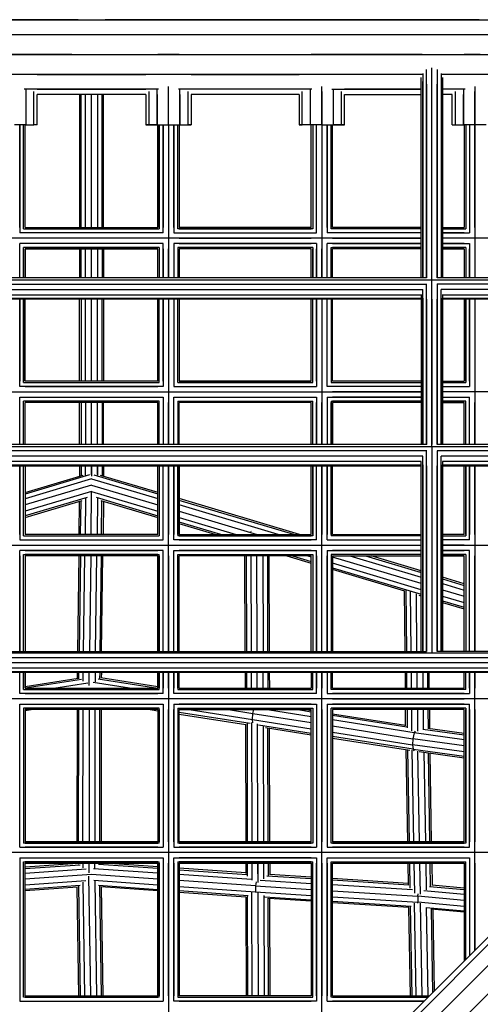
# Model space of a CAD drawing. Extents: x 12787 to 34796, y -2374 to 28330.
# Drawn here: x 22426 to 22771, y 12262 to 12999 of the extents above; entities that cross this region are included whole.
import ezdxf

# ---------------------------------------------------------------- set-up
doc = ezdxf.new("R2010")
doc.units = 0
doc.header["$MEASUREMENT"] = 0
doc.layers.add('InterSystem - drawing', color=7, linetype='Continuous')

msp = doc.modelspace()

# ---------------------------------------------------------------- linework, layer by layer
at = {"layer": 'InterSystem - drawing', "linetype": 'Continuous'}
for p, q in [((21549.47, 12999.1), (23409.68, 12999.11)), ((22469.53, 12999.11), (22187.15, 12999.11)), ((22769.8, 12999.11), (22489.62, 12999.11)), ((21550.27, 12988.12), (23408.87, 12988.13)), ((22176.17, 12988.13), (22462.57, 12988.13)), ((22496.57, 12988.13), (22782.98, 12988.13)), ((21549.23, 12973.12), (23409.91, 12973.13)), ((22429.68, 12973.13), (22413.68, 12973.13)), ((22428.6, 12973.13), (22425.68, 12973.13)), ((22425.68, 12973.13), (22428.6, 12973.13)), ((22429.68, 12973.13), (22428.6, 12973.13)), ((22464.81, 12973.13), (22429.68, 12973.13)), ((22494.34, 12973.13), (22529.11, 12973.13)), ((22529.11, 12973.13), (22530.18, 12973.13)), ((22530.18, 12973.13), (22529.11, 12973.13)), ((22530.18, 12973.13), (22533.11, 12973.13)), ((22533.11, 12973.13), (22530.18, 12973.13)), ((22533.11, 12973.13), (22537.11, 12973.13)), ((22537.11, 12973.13), (22533.11, 12973.13)), ((22541.11, 12973.13), (22537.11, 12973.13)), ((22537.11, 12973.13), (22541.11, 12973.13)), ((22544.04, 12973.13), (22541.11, 12973.13)), ((22541.11, 12973.13), (22544.04, 12973.13)), ((22544.04, 12973.13), (22545.11, 12973.13)), ((22545.11, 12973.13), (22544.04, 12973.13)), ((22545.11, 12973.13), (22644.11, 12973.13)), ((22644.11, 12973.13), (22645.18, 12973.13)), ((22645.18, 12973.13), (22644.11, 12973.13)), ((22648.11, 12973.13), (22645.18, 12973.13)), ((22645.18, 12973.13), (22648.11, 12973.13)), ((22648.11, 12973.13), (22652.11, 12973.13)), ((22652.11, 12973.13), (22648.11, 12973.13)), ((22656.11, 12973.13), (22652.11, 12973.13)), ((22652.11, 12973.13), (22656.11, 12973.13)), ((22659.04, 12973.13), (22656.11, 12973.13)), ((22656.11, 12973.13), (22659.04, 12973.13)), ((22659.04, 12973.13), (22660.11, 12973.13)), ((22660.11, 12973.13), (22659.04, 12973.13)), ((22727.16, 12973.13), (22660.11, 12973.13)), ((22741.83, 12973.13), (22758.75, 12973.13)), ((22758.75, 12973.13), (22759.83, 12973.13)), ((22759.83, 12973.13), (22758.75, 12973.13)), ((22762.75, 12973.13), (22759.83, 12973.13)), ((22759.83, 12973.13), (22762.75, 12973.13)), ((22762.75, 12973.13), (22766.75, 12973.13)), ((22766.75, 12973.13), (22762.75, 12973.13)), ((22770.75, 12973.13), (22766.75, 12973.13)), ((22766.75, 12973.13), (22770.75, 12973.13)), ((22770.75, 12973.13), (22773.68, 12973.13)), ((23432.86, 12963.31), (22512.85, 12043.31)), ((22730.5, 12805.88), (22730.5, 12961.89)), ((22734.5, 12679.77), (22734.5, 12962.99)), ((22738.5, 12961.89), (22738.5, 12805.88)), ((22727.37, 12958.13), (22231.49, 12958.13)), ((22438.68, 12958.13), (22520.11, 12958.13)), ((23445.29, 12960.21), (22522.7, 12037.63)), ((22554.11, 12958.13), (22635.11, 12958.13)), ((22726.5, 12958.13), (22669.11, 12958.13)), ((22726.5, 12805.91), (22726.5, 12955.78)), ((22727.57, 12958.88), (22727.57, 12805.91)), ((22741.42, 12958.88), (22741.42, 12805.91)), ((23408.87, 12958.13), (22741.62, 12958.13)), ((22749.75, 12958.13), (22742.5, 12958.13)), ((22742.5, 12955.78), (22742.5, 12805.91)), ((22529.65, 12947.15), (22429.14, 12947.15)), ((22430.18, 12947.07), (22430.18, 12920.33)), ((22438.68, 12947.15), (22520.11, 12947.15)), ((22528.61, 12920.33), (22528.61, 12947.07)), ((23458.47, 12952.18), (22536.15, 12029.86)), ((22537.11, 12920.33), (22537.11, 12949.15)), ((22644.65, 12947.15), (22544.58, 12947.15)), ((22545.61, 12920.33), (22545.61, 12947.07)), ((22635.11, 12947.15), (22554.11, 12947.15)), ((22643.61, 12920.33), (22643.61, 12947.07)), ((22652.11, 12920.33), (22652.11, 12949.15)), ((22659.58, 12947.15), (22726.5, 12947.15)), ((22660.61, 12947.07), (22660.61, 12920.33)), ((22726.5, 12947.15), (22669.11, 12947.15)), ((22727.57, 12805.91), (22727.57, 12952.91)), ((22730.5, 12950.81), (22730.5, 12805.91)), ((22734.5, 12805.91), (22734.5, 12950.04)), ((22738.5, 12805.91), (22738.5, 12950.81)), ((22741.42, 12952.91), (22741.42, 12805.91)), ((22749.75, 12947.15), (22742.5, 12947.15)), ((22759.29, 12947.15), (22742.5, 12947.15)), ((22758.25, 12947.07), (22758.25, 12920.33)), ((22766.75, 12949.15), (22766.75, 12920.33)), ((22430.18, 12943.13), (22430.18, 12920.33)), ((22436.4, 12920.33), (22436.4, 12945.4)), ((22436.4, 12920.33), (22436.4, 12943.13)), ((22438.68, 12920.33), (22438.68, 12943.13)), ((22520.11, 12943.13), (22438.68, 12943.13)), ((22470.57, 12943.13), (22470.57, 12843.68)), ((22471.78, 12843.68), (22471.78, 12943.13)), ((22475.07, 12843.68), (22475.07, 12943.13)), ((22479.57, 12843.68), (22479.57, 12943.13)), ((22484.07, 12943.13), (22484.07, 12843.68)), ((22487.37, 12843.68), (22487.37, 12943.13)), ((22488.57, 12843.68), (22488.57, 12943.13)), ((22520.11, 12943.13), (22520.11, 12920.33)), ((22522.39, 12945.4), (22522.39, 12920.33)), ((22522.39, 12943.13), (22522.39, 12920.33)), ((22528.61, 12943.13), (22528.61, 12920.33)), ((22537.11, 12920.33), (22537.11, 12945.27)), ((22537.11, 12920.33), (22537.11, 12943.13)), ((22537.11, 12920.33), (22537.11, 12943.13)), ((22545.61, 12943.13), (22545.61, 12920.33)), ((22551.83, 12920.33), (22551.83, 12945.4)), ((22551.83, 12920.33), (22551.83, 12943.13)), ((22554.11, 12943.13), (22554.11, 12920.33)), ((22635.11, 12943.13), (22554.11, 12943.13)), ((22635.11, 12943.13), (22635.11, 12920.33)), ((22637.39, 12920.33), (22637.39, 12945.4)), ((22637.39, 12920.33), (22637.39, 12943.13)), ((22643.61, 12920.33), (22643.61, 12943.13)), ((22652.11, 12945.27), (22652.11, 12920.33)), ((22652.11, 12920.33), (22652.11, 12943.13)), ((22652.11, 12920.33), (22652.11, 12943.13)), ((22660.61, 12943.13), (22660.61, 12920.33)), ((22666.83, 12920.33), (22666.83, 12945.41)), ((22666.83, 12920.33), (22666.83, 12943.13)), ((22669.11, 12920.33), (22669.11, 12943.13)), ((22669.11, 12943.13), (22726.5, 12943.13)), ((22749.75, 12943.13), (22742.5, 12943.13)), ((22749.75, 12920.33), (22749.75, 12943.13)), ((22752.03, 12945.41), (22752.03, 12920.33)), ((22752.03, 12943.13), (22752.03, 12920.33)), ((22758.25, 12920.33), (22758.25, 12943.13)), ((22766.75, 12920.33), (22766.75, 12945.27)), ((22766.75, 12920.33), (22766.75, 12943.13)), ((22766.75, 12943.13), (22766.75, 12920.33)), ((22430.18, 12920.33), (22421.68, 12920.33)), ((22425.68, 12843.68), (22425.68, 12920.33)), ((22425.68, 12920.33), (22425.68, 12839.68)), ((22428.6, 12843.68), (22428.6, 12920.33)), ((22428.6, 12842.61), (22428.6, 12920.33)), ((22430.18, 12920.33), (22429.68, 12920.33)), ((22429.68, 12843.68), (22429.68, 12920.33)), ((22430.18, 12920.33), (22436.4, 12920.33)), ((22430.18, 12920.33), (22436.4, 12920.33)), ((22438.68, 12920.33), (22436.4, 12920.33)), ((22438.68, 12920.33), (22436.4, 12920.33)), ((22522.39, 12920.33), (22520.11, 12920.33)), ((22520.11, 12920.33), (22522.39, 12920.33)), ((22528.61, 12920.33), (22522.39, 12920.33)), ((22522.39, 12920.33), (22528.61, 12920.33)), ((22528.61, 12920.33), (22529.11, 12920.33)), ((22528.61, 12920.33), (22537.11, 12920.33)), ((22529.11, 12843.68), (22529.11, 12920.33)), ((22530.18, 12843.68), (22530.18, 12920.33)), ((22530.18, 12920.33), (22530.18, 12842.61)), ((22533.11, 12920.33), (22533.11, 12843.68)), ((22533.11, 12839.68), (22533.11, 12920.33)), ((22537.11, 12920.33), (22545.61, 12920.33)), ((22537.11, 12920.33), (22537.11, 12843.68)), ((22537.11, 12920.33), (22537.11, 12805.91)), ((22541.11, 12843.68), (22541.11, 12920.33)), ((22541.11, 12920.33), (22541.11, 12839.68)), ((22544.04, 12843.68), (22544.04, 12920.33)), ((22544.04, 12842.61), (22544.04, 12920.33)), ((22545.11, 12920.33), (22545.61, 12920.33)), ((22545.11, 12920.33), (22545.11, 12843.68)), ((22545.61, 12920.33), (22551.83, 12920.33)), ((22545.61, 12920.33), (22551.83, 12920.33)), ((22554.11, 12920.33), (22551.83, 12920.33)), ((22551.83, 12920.33), (22554.11, 12920.33)), ((22637.39, 12920.33), (22635.11, 12920.33)), ((22635.11, 12920.33), (22637.39, 12920.33)), ((22643.61, 12920.33), (22637.39, 12920.33)), ((22643.61, 12920.33), (22637.39, 12920.33)), ((22652.11, 12920.33), (22643.61, 12920.33)), ((22643.61, 12920.33), (22644.11, 12920.33)), ((22644.11, 12843.68), (22644.11, 12920.33)), ((22645.18, 12920.33), (22645.18, 12843.68)), ((22645.18, 12920.33), (22645.18, 12842.61)), ((22648.11, 12843.68), (22648.11, 12920.33)), ((22648.11, 12839.68), (22648.11, 12920.33)), ((22652.11, 12920.33), (22660.61, 12920.33)), ((22652.11, 12920.33), (22652.11, 12843.68)), ((22652.11, 12920.33), (22652.11, 12805.91)), ((22656.11, 12843.68), (22656.11, 12920.33)), ((22656.11, 12920.33), (22656.11, 12839.68)), ((22659.04, 12843.68), (22659.04, 12920.33)), ((22659.04, 12842.61), (22659.04, 12920.33)), ((22660.11, 12920.33), (22660.61, 12920.33)), ((22660.11, 12843.68), (22660.11, 12920.33)), ((22666.83, 12920.33), (22660.61, 12920.33)), ((22660.61, 12920.33), (22666.83, 12920.33)), ((22669.11, 12920.33), (22666.83, 12920.33)), ((22666.83, 12920.33), (22669.11, 12920.33)), ((22749.75, 12920.33), (22752.03, 12920.33)), ((22749.75, 12920.33), (22752.03, 12920.33)), ((22752.03, 12920.33), (22758.25, 12920.33)), ((22752.03, 12920.33), (22758.25, 12920.33)), ((22766.75, 12920.33), (22758.25, 12920.33)), ((22758.25, 12920.33), (22758.75, 12920.33)), ((22758.75, 12920.33), (22758.75, 12843.68)), ((22759.83, 12920.33), (22759.83, 12843.68)), ((22759.83, 12920.33), (22759.83, 12842.61)), ((22762.75, 12920.33), (22762.75, 12843.68)), ((22762.75, 12920.33), (22762.75, 12839.68)), ((22775.25, 12920.33), (22766.75, 12920.33)), ((22766.75, 12843.68), (22766.75, 12920.33)), ((22766.75, 12920.33), (22766.75, 12805.91)), ((22428.6, 12842.61), (22530.18, 12842.61)), ((22429.68, 12843.68), (22529.11, 12843.68)), ((22429.68, 12842.61), (22529.11, 12842.61)), ((22645.18, 12842.61), (22544.04, 12842.61)), ((22644.11, 12843.68), (22545.11, 12843.68)), ((22545.11, 12842.61), (22644.11, 12842.61)), ((22726.5, 12842.61), (22659.04, 12842.61)), ((22726.5, 12843.68), (22660.11, 12843.68)), ((22726.5, 12842.61), (22660.11, 12842.61)), ((22742.5, 12843.68), (22758.75, 12843.68)), ((22742.5, 12842.61), (22758.75, 12842.61)), ((22742.5, 12842.61), (22759.83, 12842.61)), ((22726.5, 12835.68), (22232.37, 12835.68)), ((22533.11, 12839.68), (22425.68, 12839.68)), ((22529.11, 12839.68), (22429.68, 12839.68)), ((22529.11, 12835.68), (22429.68, 12835.68)), ((22541.11, 12839.68), (22648.11, 12839.68)), ((22545.11, 12839.68), (22644.11, 12839.68)), ((22545.11, 12835.68), (22644.11, 12835.68)), ((22726.5, 12839.68), (22656.11, 12839.68)), ((22726.5, 12839.68), (22660.11, 12839.68)), ((22660.11, 12835.68), (22726.5, 12835.68)), ((22758.75, 12839.68), (22742.5, 12839.68)), ((22742.5, 12839.68), (22762.75, 12839.68)), ((22758.75, 12835.68), (22742.5, 12835.68)), ((23299.55, 12835.68), (22742.5, 12835.68)), ((22533.11, 12831.68), (22425.68, 12831.68)), ((22425.68, 12831.68), (22425.68, 12831.68)), ((22425.68, 12805.91), (22425.68, 12831.68)), ((22530.18, 12828.75), (22428.6, 12828.75)), ((22428.6, 12828.75), (22428.6, 12828.75)), ((22428.6, 12805.91), (22428.6, 12828.75)), ((22529.11, 12831.68), (22429.68, 12831.68)), ((22429.68, 12828.75), (22529.11, 12828.75)), ((22530.18, 12828.75), (22530.18, 12828.75)), ((22530.18, 12828.75), (22530.18, 12805.91)), ((22533.11, 12831.68), (22533.11, 12831.68)), ((22533.11, 12805.91), (22533.11, 12831.68)), ((22648.11, 12831.68), (22541.11, 12831.68)), ((22541.11, 12831.68), (22541.11, 12831.68)), ((22541.11, 12831.68), (22541.11, 12805.91)), ((22645.18, 12828.75), (22544.04, 12828.75)), ((22544.04, 12828.75), (22544.04, 12828.75)), ((22544.04, 12828.75), (22544.04, 12805.91)), ((22545.11, 12831.68), (22644.11, 12831.68)), ((22545.11, 12828.75), (22644.11, 12828.75)), ((22645.18, 12828.75), (22645.18, 12828.75)), ((22645.18, 12828.75), (22645.18, 12805.91)), ((22648.11, 12831.68), (22648.11, 12831.68)), ((22648.11, 12831.68), (22648.11, 12805.91)), ((22656.11, 12831.68), (22656.11, 12831.68)), ((22656.11, 12805.91), (22656.11, 12831.68)), ((22726.5, 12831.68), (22656.11, 12831.68)), ((22659.04, 12828.75), (22659.04, 12828.75)), ((22659.04, 12805.91), (22659.04, 12828.75)), ((22659.04, 12828.75), (22726.5, 12828.75)), ((22660.11, 12831.68), (22726.5, 12831.68)), ((22726.5, 12828.75), (22660.11, 12828.75)), ((22758.75, 12831.68), (22742.5, 12831.68)), ((22742.5, 12831.68), (22762.75, 12831.68)), ((22742.5, 12828.75), (22758.75, 12828.75)), ((22759.83, 12828.75), (22742.5, 12828.75)), ((22759.83, 12828.75), (22759.83, 12828.75)), ((22759.83, 12828.75), (22759.83, 12805.91)), ((22762.75, 12831.68), (22762.75, 12831.68)), ((22762.75, 12831.68), (22762.75, 12805.91)), ((22425.68, 12805.91), (22425.68, 12827.68)), ((22428.6, 12827.68), (22428.6, 12805.91)), ((22429.68, 12827.68), (22529.11, 12827.68)), ((22429.68, 12827.68), (22429.68, 12805.91)), ((22470.57, 12827.68), (22470.57, 12805.91)), ((22471.78, 12805.91), (22471.78, 12827.68)), ((22475.07, 12805.91), (22475.07, 12827.68)), ((22479.57, 12805.91), (22479.57, 12827.68)), ((22484.07, 12827.68), (22484.07, 12805.91)), ((22487.37, 12827.68), (22487.37, 12805.91)), ((22488.57, 12827.68), (22488.57, 12805.91)), ((22529.11, 12805.91), (22529.11, 12827.68)), ((22530.18, 12827.68), (22530.18, 12805.91)), ((22533.11, 12827.68), (22533.11, 12805.91)), ((22537.11, 12805.91), (22537.11, 12827.68)), ((22541.11, 12827.68), (22541.11, 12805.91)), ((22544.04, 12827.68), (22544.04, 12805.91)), ((22644.11, 12827.68), (22545.11, 12827.68)), ((22545.11, 12827.68), (22545.11, 12805.91)), ((22644.11, 12805.91), (22644.11, 12827.68)), ((22645.18, 12805.91), (22645.18, 12827.68)), ((22648.11, 12805.91), (22648.11, 12827.68)), ((22652.11, 12805.91), (22652.11, 12827.68)), ((22656.11, 12805.91), (22656.11, 12827.68)), ((22659.04, 12827.68), (22659.04, 12805.91)), ((22660.11, 12805.91), (22660.11, 12827.68)), ((22726.5, 12827.68), (22660.11, 12827.68)), ((22742.5, 12827.68), (22758.75, 12827.68)), ((22758.75, 12827.68), (22758.75, 12805.91)), ((22759.83, 12827.68), (22759.83, 12805.91)), ((22762.75, 12805.91), (22762.75, 12827.68)), ((22766.75, 12827.68), (22766.75, 12805.91)), ((22730.47, 12805.91), (22228.39, 12805.9)), ((23238.14, 12805.91), (22738.52, 12805.91)), ((22224.45, 12804.48), (22734.41, 12804.48)), ((22228.39, 12801.29), (22730.47, 12801.3)), ((22730.5, 12681.18), (22730.5, 12801.36)), ((22734.58, 12804.48), (23238.14, 12804.48)), ((22738.5, 12801.36), (22738.5, 12681.18)), ((23238.14, 12801.3), (22738.52, 12801.3)), ((22231.3, 12797.21), (22727.56, 12797.21)), ((22232.37, 12793.33), (22726.5, 12793.33)), ((22726.5, 12793.35), (22726.5, 12681.18)), ((22727.57, 12681.18), (22727.57, 12797.25)), ((22741.43, 12681.18), (22741.42, 12797.25)), ((23238.14, 12797.22), (22741.43, 12797.21)), ((22742.5, 12793.35), (22742.5, 12681.18)), ((22742.5, 12793.33), (23238.14, 12793.33)), ((22232.37, 12790.68), (22726.5, 12790.68)), ((22726.5, 12789.97), (22232.37, 12789.97)), ((22425.68, 12789.97), (22425.68, 12728.68)), ((22425.68, 12724.68), (22425.68, 12789.97)), ((22428.6, 12789.97), (22428.61, 12728.68)), ((22428.61, 12727.61), (22428.6, 12789.97)), ((22429.68, 12728.68), (22429.68, 12789.97)), ((22470.58, 12728.68), (22470.57, 12789.97)), ((22471.78, 12789.97), (22471.78, 12728.68)), ((22475.08, 12728.68), (22475.07, 12789.97)), ((22479.58, 12728.68), (22479.57, 12789.97)), ((22484.08, 12728.68), (22484.07, 12789.97)), ((22487.37, 12728.68), (22487.37, 12789.97)), ((22488.57, 12789.97), (22488.58, 12728.68)), ((22529.11, 12728.68), (22529.11, 12789.97)), ((22530.19, 12728.68), (22530.18, 12789.97)), ((22530.19, 12727.61), (22530.18, 12789.97)), ((22533.11, 12728.68), (22533.11, 12789.97)), ((22533.11, 12789.97), (22533.11, 12724.68)), ((22537.11, 12789.97), (22537.11, 12728.68)), ((22537.11, 12789.97), (22537.11, 12681.18)), ((22541.11, 12789.97), (22541.11, 12728.68)), ((22541.11, 12789.97), (22541.11, 12724.68)), ((22544.04, 12728.68), (22544.04, 12789.97)), ((22544.04, 12727.61), (22544.04, 12789.97)), ((22545.11, 12789.97), (22545.11, 12728.68)), ((22644.11, 12728.68), (22644.11, 12789.97)), ((22645.19, 12728.68), (22645.18, 12789.97)), ((22645.19, 12727.61), (22645.18, 12789.97)), ((22648.11, 12728.68), (22648.11, 12789.97)), ((22648.11, 12789.97), (22648.11, 12724.68)), ((22652.11, 12789.97), (22652.11, 12728.68)), ((22652.11, 12789.97), (22652.11, 12681.18)), ((22656.11, 12728.68), (22656.11, 12789.97)), ((22656.11, 12724.68), (22656.11, 12789.97)), ((22659.04, 12789.97), (22659.04, 12728.68)), ((22659.04, 12789.97), (22659.04, 12727.61)), ((22660.11, 12728.68), (22660.11, 12789.97)), ((22727.57, 12790.69), (22727.57, 12681.18)), ((22730.5, 12789.98), (22730.5, 12681.18)), ((22734.5, 12789.97), (22734.5, 12681.18)), ((22738.5, 12681.18), (22738.5, 12789.98)), ((22741.42, 12790.69), (22741.43, 12681.18)), ((22742.5, 12790.68), (23238.14, 12790.68)), ((23238.14, 12789.98), (22742.5, 12789.97)), ((22758.75, 12789.97), (22758.75, 12728.68)), ((22759.83, 12728.68), (22759.83, 12789.97)), ((22759.83, 12789.97), (22759.83, 12727.61)), ((22762.75, 12728.68), (22762.75, 12789.97)), ((22762.75, 12789.97), (22762.75, 12724.68)), ((22766.75, 12789.97), (22766.75, 12728.68)), ((22766.75, 12789.97), (22766.76, 12681.18)), ((22533.11, 12724.68), (22425.68, 12724.68)), ((22428.61, 12727.61), (22530.19, 12727.61)), ((22529.11, 12728.68), (22429.68, 12728.68)), ((22429.68, 12727.61), (22529.11, 12727.61)), ((22429.68, 12724.68), (22529.11, 12724.68)), ((22541.11, 12724.68), (22648.11, 12724.68)), ((22544.04, 12727.61), (22645.19, 12727.61)), ((22644.11, 12728.68), (22545.11, 12728.68)), ((22644.11, 12727.61), (22545.11, 12727.61)), ((22545.11, 12724.68), (22644.11, 12724.68)), ((22726.5, 12724.68), (22656.11, 12724.68)), ((22659.04, 12727.61), (22726.5, 12727.61)), ((22726.5, 12728.68), (22660.11, 12728.68)), ((22660.11, 12727.61), (22726.5, 12727.61)), ((22726.5, 12724.68), (22660.11, 12724.68)), ((22742.5, 12728.68), (22758.75, 12728.68)), ((22742.5, 12727.61), (22758.75, 12727.61)), ((22742.5, 12727.61), (22759.83, 12727.61)), ((22742.5, 12724.68), (22758.75, 12724.68)), ((22742.5, 12724.68), (22762.75, 12724.68)), ((22232.37, 12720.68), (22726.5, 12720.68)), ((22429.68, 12720.68), (22529.11, 12720.68)), ((22545.11, 12720.68), (22644.11, 12720.68)), ((22726.5, 12720.68), (22660.11, 12720.68)), ((22758.75, 12720.68), (22742.5, 12720.68)), ((23184.54, 12720.68), (22742.5, 12720.68)), ((22425.68, 12716.68), (22425.68, 12716.68)), ((22425.68, 12681.18), (22425.68, 12716.68)), ((22425.68, 12716.68), (22533.11, 12716.68)), ((22425.68, 12681.18), (22425.68, 12712.68)), ((22428.61, 12713.75), (22428.61, 12713.75)), ((22428.61, 12681.18), (22428.61, 12713.75)), ((22530.19, 12713.75), (22428.61, 12713.75)), ((22428.61, 12681.18), (22428.61, 12712.68)), ((22429.68, 12716.68), (22529.11, 12716.68)), ((22529.11, 12713.75), (22429.68, 12713.75)), ((22429.68, 12681.18), (22429.68, 12712.68)), ((22529.11, 12712.68), (22429.68, 12712.68)), ((22470.58, 12681.18), (22470.58, 12712.68)), ((22471.78, 12712.68), (22471.78, 12681.18)), ((22475.08, 12712.68), (22475.08, 12681.18)), ((22479.58, 12681.18), (22479.58, 12712.68)), ((22484.08, 12681.18), (22484.08, 12712.68)), ((22487.37, 12712.68), (22487.37, 12681.18)), ((22488.58, 12681.18), (22488.58, 12712.68)), ((22529.11, 12681.18), (22529.11, 12712.68)), ((22530.19, 12713.75), (22530.19, 12713.75)), ((22530.19, 12681.18), (22530.19, 12713.75)), ((22530.19, 12681.18), (22530.19, 12712.68)), ((22533.11, 12716.68), (22533.11, 12716.68)), ((22533.11, 12716.68), (22533.11, 12681.18)), ((22533.11, 12712.68), (22533.11, 12681.18)), ((22537.11, 12681.18), (22537.11, 12712.68)), ((22541.11, 12716.68), (22541.11, 12716.68)), ((22541.11, 12681.18), (22541.11, 12716.68)), ((22541.11, 12716.68), (22648.11, 12716.68)), ((22541.11, 12681.18), (22541.11, 12712.68)), ((22544.04, 12713.75), (22544.04, 12713.75)), ((22544.04, 12713.75), (22544.04, 12681.18)), ((22544.04, 12713.75), (22645.19, 12713.75)), ((22544.04, 12712.68), (22544.04, 12681.18)), ((22545.11, 12716.68), (22644.11, 12716.68)), ((22545.11, 12713.75), (22644.11, 12713.75)), ((22545.11, 12681.18), (22545.11, 12712.68)), ((22644.11, 12712.68), (22545.11, 12712.68)), ((22644.11, 12681.18), (22644.11, 12712.68)), ((22645.19, 12713.75), (22645.19, 12713.75)), ((22645.19, 12681.18), (22645.19, 12713.75)), ((22645.19, 12681.18), (22645.19, 12712.68)), ((22648.11, 12716.68), (22648.11, 12716.68)), ((22648.11, 12716.68), (22648.11, 12681.18)), ((22648.11, 12681.18), (22648.11, 12712.68)), ((22652.11, 12681.18), (22652.11, 12712.68)), ((22656.11, 12716.68), (22656.11, 12716.68)), ((22656.11, 12716.68), (22656.11, 12681.18)), ((22656.11, 12716.68), (22726.5, 12716.68)), ((22656.11, 12712.68), (22656.11, 12681.18)), ((22659.04, 12713.75), (22659.04, 12713.75)), ((22659.04, 12713.75), (22659.04, 12681.18)), ((22659.04, 12713.75), (22726.5, 12713.75)), ((22659.04, 12681.18), (22659.04, 12712.68)), ((22726.5, 12716.68), (22660.11, 12716.68)), ((22726.5, 12713.75), (22660.11, 12713.75)), ((22660.11, 12712.68), (22660.11, 12681.18)), ((22726.5, 12712.68), (22660.11, 12712.68)), ((22742.5, 12716.68), (22758.75, 12716.68)), ((22742.5, 12716.68), (22762.75, 12716.68)), ((22742.5, 12713.75), (22758.75, 12713.75)), ((22759.83, 12713.75), (22742.5, 12713.75)), ((22742.5, 12712.68), (22758.75, 12712.68)), ((22758.76, 12681.18), (22758.75, 12712.68)), ((22759.83, 12713.75), (22759.83, 12713.75)), ((22759.83, 12681.18), (22759.83, 12713.75)), ((22759.83, 12681.18), (22759.83, 12712.68)), ((22762.75, 12716.68), (22762.75, 12716.68)), ((22762.76, 12681.18), (22762.75, 12716.68)), ((22762.76, 12681.18), (22762.75, 12712.68)), ((22766.76, 12681.18), (22766.75, 12712.68)), ((22730.57, 12681.18), (22228.29, 12681.17)), ((23115.89, 12681.18), (22738.42, 12681.18)), ((21838.52, 12679.74), (23115.89, 12679.75)), ((22730.57, 12676.57), (22228.29, 12676.56)), ((22730.5, 12526.43), (22730.5, 12676.54)), ((22734.5, 12679.69), (22734.5, 12525)), ((23115.89, 12676.57), (22738.42, 12676.57)), ((22738.5, 12676.54), (22738.5, 12526.43)), ((22727.59, 12672.48), (22231.27, 12672.48)), ((22726.5, 12668.6), (22232.36, 12668.6)), ((22232.37, 12665.95), (22726.5, 12665.95)), ((22726.5, 12526.43), (22726.5, 12668.59)), ((22727.57, 12526.43), (22727.57, 12672.47)), ((22727.57, 12665.94), (22727.57, 12526.43)), ((23115.89, 12672.49), (22741.41, 12672.48)), ((22741.43, 12526.43), (22741.43, 12672.47)), ((22741.43, 12665.94), (22741.43, 12526.43)), ((23115.89, 12668.6), (22742.49, 12668.6)), ((22742.5, 12668.59), (22742.5, 12526.43)), ((22742.5, 12665.95), (23115.89, 12665.95)), ((22232.37, 12665.24), (22726.5, 12665.24)), ((22425.68, 12613.84), (22425.68, 12665.24)), ((22425.68, 12665.24), (22425.68, 12609.84)), ((22428.61, 12613.84), (22428.61, 12665.24)), ((22428.61, 12612.77), (22428.61, 12665.24)), ((22429.68, 12665.24), (22429.68, 12613.84)), ((22478, 12658.49), (22429.68, 12644.09)), ((22429.68, 12645.35), (22473.27, 12658.34)), ((22470.58, 12665.24), (22470.58, 12657.54)), ((22471.78, 12665.24), (22471.78, 12657.9)), ((22475.08, 12658.88), (22475.08, 12665.24)), ((22475.08, 12658.17), (22475.08, 12665.24)), ((22479.58, 12658.6), (22479.58, 12665.24)), ((22479.58, 12665.24), (22479.58, 12657.63)), ((22481.15, 12658.49), (22529.11, 12644.2)), ((22484.08, 12658.88), (22484.08, 12665.24)), ((22484.08, 12665.24), (22484.08, 12658.17)), ((22485.88, 12658.34), (22529.11, 12645.46)), ((22487.37, 12665.24), (22487.37, 12657.9)), ((22488.58, 12665.24), (22488.58, 12657.54)), ((22529.11, 12613.84), (22529.11, 12665.24)), ((22530.19, 12665.24), (22530.19, 12613.84)), ((22530.19, 12665.24), (22530.19, 12612.77)), ((22533.11, 12613.84), (22533.11, 12665.24)), ((22533.11, 12609.84), (22533.11, 12665.24)), ((22537.11, 12665.24), (22537.11, 12613.84)), ((22537.11, 12526.42), (22537.11, 12665.24)), ((22541.11, 12665.24), (22541.11, 12613.84)), ((22541.11, 12609.84), (22541.11, 12665.24)), ((22544.04, 12613.84), (22544.04, 12665.24)), ((22544.04, 12665.24), (22544.04, 12612.77)), ((22545.11, 12665.24), (22545.11, 12613.84)), ((22644.11, 12613.84), (22644.11, 12665.24)), ((22645.19, 12613.84), (22645.19, 12665.24)), ((22645.19, 12665.24), (22645.19, 12612.77)), ((22648.11, 12613.84), (22648.11, 12665.24)), ((22648.11, 12609.84), (22648.11, 12665.24)), ((22652.11, 12665.24), (22652.11, 12613.84)), ((22652.11, 12526.42), (22652.11, 12665.24)), ((22656.11, 12665.24), (22656.11, 12613.84)), ((22656.11, 12609.84), (22656.11, 12665.24)), ((22659.04, 12613.84), (22659.04, 12665.24)), ((22659.04, 12665.24), (22659.04, 12612.77)), ((22660.11, 12613.84), (22660.11, 12665.24)), ((22730.5, 12665.24), (22730.5, 12526.43)), ((22734.5, 12665.24), (22734.5, 12526.43)), ((22738.5, 12526.43), (22738.5, 12665.24)), ((22742.5, 12665.24), (23115.89, 12665.24)), ((22758.76, 12613.84), (22758.76, 12665.24)), ((22759.83, 12613.84), (22759.83, 12665.24)), ((22759.83, 12665.24), (22759.83, 12612.77)), ((22762.76, 12665.24), (22762.76, 12613.84)), ((22762.76, 12609.84), (22762.76, 12665.24)), ((22766.76, 12613.84), (22766.76, 12665.24)), ((22766.76, 12665.24), (22766.76, 12526.43)), ((22479.58, 12655.53), (22429.68, 12640.65)), ((22479.58, 12655.53), (22529.11, 12640.76)), ((22479.58, 12650.83), (22429.68, 12635.96)), ((22479.58, 12646.14), (22429.68, 12631.26)), ((22479.12, 12613.84), (22479.51, 12645.6)), ((22479.58, 12650.83), (22529.11, 12636.07)), ((22479.58, 12646.14), (22529.11, 12631.37)), ((22476.12, 12641.67), (22429.68, 12627.83)), ((22429.68, 12626.57), (22472.37, 12639.29)), ((22470.12, 12613.84), (22470.43, 12638.71)), ((22471.33, 12613.84), (22471.64, 12639.07)), ((22474.96, 12641.08), (22474.62, 12613.84)), ((22482.96, 12641.69), (22529.11, 12627.93)), ((22483.96, 12641.18), (22483.62, 12613.84)), ((22486.59, 12639.35), (22529.11, 12626.68)), ((22486.92, 12613.84), (22487.23, 12639.16)), ((22488.43, 12638.8), (22488.12, 12613.84)), ((22635.19, 12613.84), (22545.11, 12640.69)), ((22630.96, 12613.84), (22545.11, 12639.43)), ((22619.43, 12613.84), (22545.11, 12635.99)), ((22545.11, 12631.3), (22603.68, 12613.84)), ((22545.11, 12626.6), (22587.92, 12613.84)), ((22576.39, 12613.84), (22545.11, 12623.16)), ((22572.17, 12613.84), (22545.11, 12621.91)), ((22598.88, 12616.25), (22598.81, 12616.27)), ((22598.88, 12616.25), (22598.88, 12616.2)), ((22599.09, 12616.24), (22598.88, 12616.25)), ((22425.68, 12609.84), (22533.11, 12609.84)), ((22428.61, 12612.77), (22530.19, 12612.77)), ((22529.11, 12613.84), (22429.68, 12613.84)), ((22429.68, 12612.77), (22529.11, 12612.77)), ((22429.68, 12609.84), (22529.11, 12609.84)), ((22648.11, 12609.84), (22541.11, 12609.84)), ((22645.19, 12612.77), (22544.04, 12612.77)), ((22545.11, 12613.84), (22644.11, 12613.84)), ((22545.11, 12612.77), (22644.11, 12612.77)), ((22545.11, 12609.84), (22644.11, 12609.84)), ((22656.11, 12609.84), (22726.5, 12609.84)), ((22726.5, 12612.77), (22659.04, 12612.77)), ((22660.11, 12613.84), (22726.5, 12613.84)), ((22726.5, 12612.77), (22660.11, 12612.77)), ((22660.11, 12609.84), (22726.5, 12609.84)), ((22758.76, 12613.84), (22742.5, 12613.84)), ((22742.5, 12612.77), (22758.76, 12612.77)), ((22742.5, 12612.77), (22759.83, 12612.77)), ((22758.76, 12609.84), (22742.5, 12609.84)), ((22762.76, 12609.84), (22742.5, 12609.84)), ((22232.37, 12605.84), (22726.5, 12605.84)), ((22425.68, 12601.84), (22425.68, 12601.84)), ((22425.68, 12526.42), (22425.68, 12601.84)), ((22533.11, 12601.84), (22425.68, 12601.84)), ((22429.68, 12605.84), (22529.11, 12605.84)), ((22429.68, 12601.84), (22529.11, 12601.84)), ((22533.11, 12601.84), (22533.11, 12601.84)), ((22533.11, 12526.42), (22533.11, 12601.84)), ((22541.11, 12601.84), (22541.11, 12601.84)), ((22541.11, 12526.42), (22541.11, 12601.84)), ((22541.11, 12601.84), (22648.11, 12601.84)), ((22545.11, 12605.84), (22644.11, 12605.84)), ((22644.11, 12601.84), (22545.11, 12601.84)), ((22648.11, 12601.84), (22648.11, 12601.84)), ((22648.11, 12526.42), (22648.11, 12601.84)), ((22656.11, 12601.84), (22656.11, 12601.84)), ((22656.11, 12601.84), (22656.11, 12526.42)), ((22656.11, 12601.84), (22726.5, 12601.84)), ((22660.11, 12605.84), (22726.5, 12605.84)), ((22726.5, 12601.84), (22660.11, 12601.84)), ((22742.5, 12605.84), (23069.71, 12605.85)), ((22758.76, 12605.84), (22742.5, 12605.84)), ((22742.5, 12601.84), (22758.76, 12601.84)), ((22762.76, 12601.84), (22742.5, 12601.84)), ((22762.76, 12601.84), (22762.76, 12601.84)), ((22762.76, 12526.43), (22762.76, 12601.84)), ((22425.68, 12597.84), (22425.68, 12526.42)), ((22428.61, 12598.92), (22428.61, 12598.92)), ((22428.61, 12526.42), (22428.61, 12598.92)), ((22428.61, 12598.92), (22530.19, 12598.92)), ((22428.61, 12526.42), (22428.61, 12597.84)), ((22529.11, 12598.92), (22429.68, 12598.92)), ((22429.68, 12597.84), (22429.68, 12526.42)), ((22529.11, 12597.84), (22429.68, 12597.84)), ((22469.92, 12597.84), (22469.04, 12526.42)), ((22471.13, 12597.84), (22470.25, 12526.42)), ((22473.54, 12526.42), (22474.42, 12597.84)), ((22478.92, 12597.84), (22478.05, 12526.42)), ((22482.55, 12526.42), (22483.42, 12597.84)), ((22486.72, 12597.84), (22485.84, 12526.42)), ((22487.05, 12526.42), (22487.92, 12597.84)), ((22529.11, 12526.42), (22529.11, 12597.84)), ((22530.19, 12598.92), (22530.19, 12598.92)), ((22530.19, 12526.42), (22530.19, 12598.92)), ((22530.19, 12597.84), (22530.19, 12526.42)), ((22533.11, 12526.42), (22533.11, 12597.84)), ((22537.11, 12597.84), (22537.11, 12526.42)), ((22541.11, 12526.42), (22541.11, 12597.84)), ((22544.04, 12598.92), (22544.04, 12598.92)), ((22544.04, 12526.42), (22544.04, 12598.92)), ((22544.04, 12598.92), (22645.19, 12598.92)), ((22544.04, 12597.84), (22544.04, 12526.42)), ((22545.11, 12598.92), (22644.11, 12598.92)), ((22545.11, 12526.42), (22545.11, 12597.84)), ((22644.11, 12597.84), (22545.11, 12597.84)), ((22594.62, 12526.42), (22594.43, 12597.84)), ((22595.83, 12526.42), (22595.64, 12597.84)), ((22598.93, 12597.84), (22599.12, 12526.42)), ((22603.62, 12526.42), (22603.43, 12597.84)), ((22607.93, 12597.84), (22608.12, 12526.42)), ((22611.23, 12597.84), (22611.42, 12526.42)), ((22612.43, 12597.84), (22612.62, 12526.42)), ((22625.85, 12597.84), (22644.11, 12592.4)), ((22630.07, 12597.84), (22644.11, 12593.66)), ((22641.6, 12597.84), (22644.11, 12597.1)), ((22644.11, 12526.42), (22644.11, 12597.84)), ((22645.19, 12598.92), (22645.19, 12598.92)), ((22645.19, 12598.92), (22645.19, 12526.42)), ((22645.19, 12597.84), (22645.19, 12526.42)), ((22648.11, 12597.84), (22648.11, 12526.42)), ((22652.11, 12526.42), (22652.11, 12597.84)), ((22656.11, 12526.42), (22656.11, 12597.84)), ((22659.04, 12598.92), (22659.04, 12598.92)), ((22659.04, 12598.92), (22659.04, 12526.42)), ((22726.5, 12598.92), (22659.04, 12598.92)), ((22659.04, 12597.84), (22659.04, 12526.42)), ((22726.5, 12598.92), (22660.11, 12598.92)), ((22660.11, 12597.84), (22660.11, 12526.42)), ((22660.11, 12597.84), (22726.5, 12597.84)), ((22726.5, 12577.24), (22660.11, 12597.02)), ((22726.5, 12572.54), (22660.11, 12592.33)), ((22673.11, 12597.84), (22726.5, 12581.93)), ((22684.65, 12597.84), (22726.5, 12585.37)), ((22726.5, 12586.63), (22688.87, 12597.84)), ((22742.5, 12598.92), (22758.76, 12598.92)), ((22759.83, 12598.92), (22742.5, 12598.92)), ((22742.5, 12597.84), (22758.76, 12597.84)), ((22758.76, 12526.43), (22758.76, 12597.84)), ((22759.83, 12598.92), (22759.83, 12598.92)), ((22759.83, 12598.92), (22759.83, 12526.43)), ((22759.83, 12597.84), (22759.83, 12526.43)), ((22762.76, 12526.43), (22762.76, 12597.84)), ((22766.76, 12526.43), (22766.76, 12597.84)), ((22660.11, 12588.89), (22726.5, 12569.11)), ((22714.32, 12571.48), (22660.11, 12587.63)), ((22725.3, 12586.99), (22726.5, 12586.85)), ((22718.22, 12579.37), (22718.21, 12579.38)), ((22718.22, 12579.37), (22718.22, 12579.35)), ((22718.24, 12579.37), (22718.22, 12579.37)), ((22758.76, 12577.02), (22742.5, 12581.86)), ((22742.5, 12580.6), (22758.76, 12575.76)), ((22713.8, 12571.63), (22714.23, 12526.43)), ((22715, 12572), (22715.44, 12526.43)), ((22718.3, 12571.44), (22718.73, 12526.43)), ((22742.5, 12577.17), (22758.76, 12572.32)), ((22742.5, 12572.47), (22758.76, 12567.62)), ((22723.23, 12526.43), (22722.82, 12569.55)), ((22726.5, 12567.85), (22724.85, 12568.34)), ((22742.5, 12567.77), (22758.76, 12562.93)), ((22742.5, 12564.34), (22758.76, 12559.49)), ((22742.5, 12563.08), (22758.76, 12558.23)), ((22228.37, 12526.42), (22730.5, 12526.43)), ((22996.54, 12532.67), (22509.25, 12045.39)), ((22963.23, 12526.43), (22738.5, 12526.43)), ((22963.23, 12525), (21989.88, 12524.99)), ((21989.88, 12521.81), (22963.23, 12521.81)), ((22963.23, 12517.73), (21989.88, 12517.73)), ((22963.23, 12513.85), (21989.88, 12513.84)), ((22963.23, 12511.2), (21989.88, 12511.19)), ((22963.23, 12510.49), (21989.88, 12510.49)), ((22425.68, 12498.83), (22425.68, 12510.49)), ((22425.68, 12494.83), (22425.68, 12510.49)), ((22428.61, 12510.49), (22428.61, 12498.83)), ((22428.61, 12497.76), (22428.61, 12510.49)), ((22429.68, 12510.49), (22429.68, 12498.83)), ((22429.68, 12500.11), (22469.48, 12506.25)), ((22472.01, 12505.39), (22429.68, 12498.86)), ((22468.85, 12510.49), (22468.8, 12506.15)), ((22470, 12505.77), (22470.05, 12510.49)), ((22473.27, 12504.04), (22473.35, 12510.49)), ((22477.73, 12500.98), (22477.85, 12510.49)), ((22482.35, 12510.49), (22482.26, 12503.59)), ((22484.38, 12505.82), (22529.11, 12498.92)), ((22485.64, 12510.49), (22485.59, 12506.04)), ((22486.38, 12506.76), (22529.11, 12500.17)), ((22486.85, 12510.49), (22486.8, 12506.69)), ((22529.11, 12498.83), (22529.11, 12510.49)), ((22530.19, 12510.49), (22530.19, 12498.83)), ((22530.19, 12497.76), (22530.19, 12510.49)), ((22533.11, 12510.49), (22533.11, 12498.83)), ((22533.11, 12494.83), (22533.11, 12510.49)), ((22537.11, 12498.83), (22537.11, 12510.49)), ((22537.11, 12510.49), (22537.12, 12073.26)), ((22541.11, 12510.49), (22541.11, 12498.83)), ((22541.11, 12494.83), (22541.11, 12510.49)), ((22544.04, 12498.83), (22544.04, 12510.49)), ((22544.04, 12510.49), (22544.04, 12497.76)), ((22545.11, 12498.83), (22545.11, 12510.49)), ((22594.66, 12510.49), (22594.7, 12498.83)), ((22595.9, 12498.83), (22595.87, 12510.49)), ((22599.16, 12510.49), (22599.2, 12498.83)), ((22603.7, 12498.83), (22603.66, 12510.49)), ((22608.2, 12498.83), (22608.16, 12510.49)), ((22611.46, 12510.49), (22611.49, 12498.83)), ((22612.66, 12510.49), (22612.7, 12498.83)), ((22644.11, 12510.49), (22644.11, 12498.83)), ((22645.19, 12498.83), (22645.19, 12510.49)), ((22645.19, 12497.76), (22645.19, 12510.49)), ((22648.11, 12510.49), (22648.11, 12498.83)), ((22648.11, 12494.83), (22648.11, 12510.49)), ((22652.11, 12510.49), (22652.11, 12498.83)), ((22652.12, 12188.26), (22652.11, 12510.49)), ((22656.11, 12510.49), (22656.11, 12498.83)), ((22656.11, 12510.49), (22656.11, 12494.83)), ((22659.04, 12510.49), (22659.04, 12498.83)), ((22659.04, 12497.76), (22659.04, 12510.49)), ((22660.11, 12498.83), (22660.11, 12510.49)), ((22714.39, 12510.49), (22714.5, 12498.83)), ((22715.7, 12498.83), (22715.59, 12510.49)), ((22718.89, 12510.49), (22719, 12498.83)), ((22723.5, 12498.83), (22723.39, 12510.49)), ((22728, 12498.83), (22727.89, 12510.49)), ((22731.18, 12510.49), (22731.29, 12498.83)), ((22732.5, 12498.83), (22732.39, 12510.49)), ((22758.76, 12498.83), (22758.76, 12510.49)), ((22759.83, 12498.83), (22759.83, 12510.49)), ((22759.83, 12497.76), (22759.83, 12510.49)), ((22762.76, 12498.83), (22762.76, 12510.49)), ((22762.76, 12510.49), (22762.76, 12494.83)), ((22766.76, 12510.49), (22766.76, 12498.83)), ((22766.76, 12302.9), (22766.76, 12510.49)), ((22428.61, 12497.76), (22530.19, 12497.76)), ((22429.68, 12498.83), (22529.11, 12498.83)), ((22429.68, 12497.76), (22529.11, 12497.76)), ((22451.22, 12498.83), (22476.66, 12502.76)), ((22507.93, 12498.83), (22480.75, 12503.02)), ((22544.04, 12497.76), (22645.19, 12497.76)), ((22545.11, 12498.83), (22644.11, 12498.83)), ((22644.11, 12497.76), (22545.11, 12497.76)), ((22759.83, 12497.76), (22659.04, 12497.76)), ((22660.11, 12498.83), (22758.76, 12498.83)), ((22758.76, 12497.76), (22660.11, 12497.76)), ((22954.7, 12490.84), (22004.46, 12490.83)), ((22533.11, 12494.83), (22425.68, 12494.83)), ((22429.68, 12494.83), (22529.11, 12494.83)), ((22529.11, 12490.83), (22429.68, 12490.83)), ((22648.11, 12494.83), (22541.11, 12494.83)), ((22644.11, 12494.83), (22545.11, 12494.83)), ((22644.11, 12490.83), (22545.11, 12490.83)), ((22656.11, 12494.83), (22762.76, 12494.83)), ((22758.76, 12494.83), (22660.11, 12494.83)), ((22660.11, 12490.83), (22758.76, 12490.83)), ((22425.68, 12486.83), (22425.68, 12486.83)), ((22425.68, 12379.95), (22425.68, 12486.83)), ((22425.68, 12486.83), (22533.11, 12486.83)), ((22425.68, 12383.95), (22425.68, 12482.83)), ((22530.19, 12483.91), (22428.61, 12483.9)), ((22428.61, 12483.9), (22428.61, 12483.9)), ((22428.61, 12483.9), (22428.61, 12382.87)), ((22428.61, 12482.83), (22428.61, 12383.95)), ((22429.68, 12486.83), (22529.11, 12486.83)), ((22529.11, 12483.91), (22429.68, 12483.9)), ((22435.73, 12482.83), (22429.68, 12481.9)), ((22429.68, 12482.83), (22429.68, 12383.95)), ((22529.11, 12482.83), (22429.68, 12482.83)), ((22468.7, 12482.83), (22468.61, 12383.95)), ((22469.81, 12383.95), (22469.91, 12482.83)), ((22473.11, 12383.95), (22473.2, 12482.83)), ((22477.7, 12482.83), (22477.61, 12383.95)), ((22482.11, 12383.95), (22482.2, 12482.83)), ((22485.5, 12482.83), (22485.4, 12383.95)), ((22486.7, 12482.83), (22486.61, 12383.95)), ((22523.42, 12482.83), (22529.11, 12481.96)), ((22529.11, 12482.83), (22529.11, 12383.95)), ((22530.19, 12483.91), (22530.19, 12483.91)), ((22530.19, 12382.87), (22530.19, 12483.91)), ((22530.19, 12482.83), (22530.19, 12383.95)), ((22533.11, 12486.83), (22533.11, 12486.83)), ((22533.11, 12486.83), (22533.11, 12379.95)), ((22533.11, 12482.83), (22533.11, 12383.95)), ((22537.11, 12383.95), (22537.11, 12482.83)), ((22541.11, 12486.83), (22541.11, 12486.83)), ((22541.11, 12486.83), (22541.11, 12379.95)), ((22541.11, 12486.83), (22648.11, 12486.83)), ((22541.11, 12383.95), (22541.11, 12482.83)), ((22544.04, 12483.91), (22544.04, 12483.91)), ((22544.04, 12483.91), (22544.04, 12382.87)), ((22544.04, 12483.91), (22645.19, 12483.91)), ((22544.04, 12482.83), (22544.04, 12383.95)), ((22644.11, 12486.83), (22545.11, 12486.83)), ((22545.11, 12483.91), (22644.11, 12483.91)), ((22545.11, 12383.95), (22545.11, 12482.83)), ((22545.11, 12482.83), (22644.11, 12482.83)), ((22552.63, 12482.83), (22600.06, 12475.52)), ((22582.1, 12482.83), (22600.41, 12480.01)), ((22600.41, 12480.01), (22601.07, 12482.83)), ((22611.43, 12482.83), (22644.11, 12477.67)), ((22644.11, 12481.03), (22632.7, 12482.83)), ((22640.64, 12482.83), (22644.11, 12482.29)), ((22644.11, 12383.95), (22644.11, 12482.83)), ((22645.19, 12483.91), (22645.19, 12483.91)), ((22645.19, 12483.91), (22645.19, 12382.87)), ((22645.19, 12482.83), (22645.19, 12383.95)), ((22648.11, 12486.83), (22648.11, 12486.83)), ((22648.11, 12486.83), (22648.11, 12379.95)), ((22648.11, 12482.83), (22648.11, 12383.95)), ((22652.11, 12482.83), (22652.11, 12383.95)), ((22656.11, 12486.83), (22656.11, 12486.83)), ((22656.11, 12486.83), (22656.11, 12379.95)), ((22656.11, 12486.83), (22762.76, 12486.83)), ((22656.11, 12482.83), (22656.11, 12383.95)), ((22659.04, 12483.91), (22659.04, 12483.91)), ((22659.04, 12382.87), (22659.04, 12483.91)), ((22759.83, 12483.91), (22659.04, 12483.91)), ((22659.04, 12383.95), (22659.04, 12482.83)), ((22758.76, 12486.83), (22660.11, 12486.83)), ((22758.76, 12483.91), (22660.11, 12483.91)), ((22660.11, 12482.83), (22660.11, 12383.95)), ((22758.76, 12482.83), (22660.11, 12482.83)), ((22714.77, 12470.73), (22714.65, 12482.83)), ((22715.86, 12482.83), (22715.99, 12469.09)), ((22719.15, 12482.83), (22719.3, 12467.05)), ((22723.65, 12482.83), (22723.81, 12466.69)), ((22728.3, 12467.95), (22728.15, 12482.83)), ((22731.45, 12482.83), (22731.58, 12468.62)), ((22732.65, 12482.83), (22732.79, 12468.45)), ((22758.76, 12383.95), (22758.76, 12482.83)), ((22759.83, 12483.91), (22759.83, 12483.91)), ((22759.83, 12483.91), (22759.83, 12382.88)), ((22759.83, 12383.95), (22759.83, 12482.83)), ((22762.76, 12486.83), (22762.76, 12486.83)), ((22762.76, 12379.95), (22762.76, 12486.83)), ((22762.76, 12482.83), (22762.76, 12383.95)), ((22766.76, 12482.83), (22766.76, 12383.95)), ((22598.29, 12472.48), (22545.11, 12480.68)), ((22545.11, 12479.49), (22595.15, 12471.77)), ((22600.06, 12475.52), (22600.41, 12480.01)), ((22600.39, 12472.89), (22600.06, 12475.52)), ((22600.06, 12475.52), (22644.11, 12468.56)), ((22600.41, 12480.01), (22644.11, 12473.11)), ((22660.11, 12479.76), (22714.76, 12471.13)), ((22715.74, 12469.72), (22660.11, 12478.51)), ((22721.31, 12465.48), (22660.11, 12475.15)), ((22594.77, 12471.83), (22594.98, 12383.95)), ((22595.97, 12472.41), (22596.19, 12383.95)), ((22595.97, 12471.64), (22596.19, 12383.95)), ((22599.26, 12473.13), (22599.48, 12383.95)), ((22603.98, 12383.95), (22603.76, 12472.13)), ((22604.48, 12471.51), (22644.11, 12465.25)), ((22608.48, 12383.95), (22608.27, 12470.31)), ((22609.92, 12469.46), (22644.11, 12464.06)), ((22611.78, 12383.95), (22611.57, 12469.2)), ((22612.98, 12383.95), (22612.77, 12469.01)), ((22660.11, 12470.58), (22720.28, 12461.08)), ((22721.93, 12466.78), (22721.31, 12465.48)), ((22758.76, 12463.65), (22727.68, 12467.94)), ((22758.76, 12464.87), (22731.48, 12468.63)), ((22660.11, 12466.04), (22720, 12456.58)), ((22720.56, 12453.18), (22660.11, 12462.72)), ((22660.11, 12461.54), (22717.96, 12452.4)), ((22720.28, 12461.08), (22720, 12456.58)), ((22721.31, 12465.48), (22720.28, 12461.08)), ((22758.76, 12455.78), (22720.28, 12461.08)), ((22758.76, 12460.32), (22721.31, 12465.48)), ((22715.03, 12452.87), (22716.2, 12383.95)), ((22716.23, 12452.68), (22717.39, 12383.95)), ((22719.52, 12452.45), (22720.68, 12383.95)), ((22720, 12456.58), (22720.56, 12453.18)), ((22758.76, 12451.24), (22720, 12456.58)), ((22721.53, 12452.1), (22720.56, 12453.18)), ((22720.56, 12453.18), (22758.76, 12447.92)), ((22725.17, 12383.95), (22724.03, 12451.66)), ((22724.93, 12451.37), (22758.76, 12446.7)), ((22728.55, 12450.87), (22729.68, 12383.95)), ((22732.98, 12383.95), (22731.86, 12450.41)), ((22734.2, 12383.95), (22733.08, 12450.24)), ((22425.68, 12379.95), (22533.11, 12379.95)), ((22530.19, 12382.87), (22428.61, 12382.87)), ((22529.11, 12383.95), (22429.68, 12383.95)), ((22429.68, 12382.87), (22529.11, 12382.87)), ((22529.11, 12379.95), (22429.68, 12379.95)), ((22541.11, 12379.95), (22648.11, 12379.95)), ((22645.19, 12382.87), (22544.04, 12382.87)), ((22644.11, 12383.95), (22545.11, 12383.95)), ((22545.11, 12382.87), (22644.11, 12382.87)), ((22644.11, 12379.95), (22545.11, 12379.95)), ((22656.11, 12379.95), (22762.76, 12379.95)), ((22759.83, 12382.88), (22659.04, 12382.87)), ((22758.76, 12383.95), (22660.11, 12383.95)), ((22660.11, 12382.87), (22758.76, 12382.88)), ((22758.76, 12379.95), (22660.11, 12379.95)), ((22839.81, 12375.95), (22119.34, 12375.94)), ((22425.68, 12371.95), (22425.68, 12371.95)), ((22425.68, 12371.95), (22425.68, 12264.76)), ((22425.68, 12371.95), (22533.11, 12371.95)), ((22529.11, 12375.95), (22429.68, 12375.95)), ((22429.68, 12371.95), (22529.11, 12371.95)), ((22533.11, 12371.95), (22533.11, 12371.95)), ((22533.11, 12371.95), (22533.12, 12264.76)), ((22541.11, 12371.95), (22541.11, 12371.95)), ((22541.12, 12264.76), (22541.11, 12371.95)), ((22541.11, 12371.95), (22648.11, 12371.95)), ((22644.11, 12375.95), (22545.11, 12375.95)), ((22644.11, 12371.95), (22545.11, 12371.95)), ((22648.11, 12371.95), (22648.11, 12371.95)), ((22648.11, 12371.95), (22648.12, 12264.76)), ((22656.11, 12371.95), (22656.11, 12371.95)), ((22656.12, 12264.76), (22656.11, 12371.95)), ((22656.11, 12371.95), (22762.76, 12371.95)), ((22758.76, 12375.95), (22660.11, 12375.95)), ((22660.11, 12371.95), (22758.76, 12371.95)), ((22762.76, 12371.95), (22762.76, 12371.95)), ((22762.76, 12371.95), (22762.76, 12298.9)), ((22425.68, 12367.95), (22425.68, 12268.76)), ((22428.61, 12369.02), (22428.61, 12369.02)), ((22428.61, 12267.69), (22428.61, 12369.02)), ((22428.61, 12369.02), (22530.19, 12369.02)), ((22428.61, 12268.76), (22428.61, 12367.95)), ((22529.11, 12369.02), (22429.68, 12369.02)), ((22429.68, 12268.76), (22429.68, 12367.95)), ((22429.68, 12367.95), (22529.11, 12367.95)), ((22429.68, 12365.16), (22468.97, 12367.9)), ((22429.68, 12363.89), (22470.97, 12366.77)), ((22429.68, 12360.54), (22475.41, 12363.73)), ((22468.59, 12367.95), (22468.59, 12367.88)), ((22469.8, 12367.95), (22469.79, 12367.06)), ((22473.09, 12367.95), (22473.09, 12364.5)), ((22477.59, 12367.95), (22477.58, 12360.61)), ((22481.06, 12363.92), (22529.11, 12360.57)), ((22482.09, 12364.26), (22482.09, 12367.95)), ((22529.11, 12363.92), (22484.66, 12367.02)), ((22485.38, 12367.95), (22485.38, 12367.2)), ((22529.11, 12365.19), (22489.56, 12367.95)), ((22529.12, 12268.76), (22529.11, 12367.95)), ((22530.19, 12369.02), (22530.19, 12369.02)), ((22530.19, 12267.69), (22530.19, 12369.02)), ((22530.19, 12367.95), (22530.19, 12268.76)), ((22533.11, 12367.95), (22533.12, 12268.76)), ((22537.12, 12268.76), (22537.11, 12367.95)), ((22541.11, 12367.95), (22541.12, 12268.76)), ((22544.04, 12369.02), (22544.04, 12369.02)), ((22544.04, 12369.02), (22544.04, 12267.69)), ((22544.04, 12369.02), (22645.19, 12369.02)), ((22544.04, 12367.95), (22544.04, 12268.76)), ((22644.11, 12369.02), (22545.11, 12369.02)), ((22545.11, 12367.95), (22545.12, 12268.76)), ((22545.11, 12367.95), (22644.11, 12367.95)), ((22595.04, 12360.59), (22545.11, 12364.07)), ((22595.02, 12367.95), (22595.04, 12360.19)), ((22596.25, 12360.51), (22596.23, 12367.95)), ((22596.25, 12358.22), (22596.23, 12367.95)), ((22599.52, 12367.95), (22599.54, 12360.28)), ((22599.52, 12367.95), (22599.56, 12355.11)), ((22604.04, 12359.96), (22604.02, 12367.95)), ((22604.02, 12367.95), (22604.06, 12353.48)), ((22608.54, 12359.68), (22608.52, 12367.95)), ((22608.55, 12356.14), (22608.52, 12367.95)), ((22611.82, 12367.95), (22611.84, 12359.47)), ((22611.82, 12367.95), (22611.84, 12358.55)), ((22613.02, 12367.95), (22613.04, 12359.39)), ((22644.11, 12367.95), (22644.12, 12268.76)), ((22645.19, 12369.02), (22645.19, 12369.02)), ((22645.19, 12267.69), (22645.19, 12369.02)), ((22645.19, 12268.76), (22645.19, 12367.95)), ((22648.12, 12268.76), (22648.11, 12367.95)), ((22652.11, 12367.95), (22652.12, 12268.76)), ((22656.11, 12367.95), (22656.12, 12268.76)), ((22659.04, 12369.02), (22659.04, 12369.02)), ((22659.04, 12267.69), (22659.04, 12369.02)), ((22659.04, 12369.02), (22759.83, 12369.02)), ((22659.04, 12268.76), (22659.04, 12367.95)), ((22660.11, 12369.02), (22758.76, 12369.02)), ((22660.12, 12268.76), (22660.11, 12367.95)), ((22660.11, 12367.95), (22758.76, 12367.95)), ((22716.47, 12367.95), (22716.74, 12351.95)), ((22717.66, 12367.95), (22717.97, 12349.29)), ((22720.95, 12367.95), (22721.32, 12345.56)), ((22725.83, 12344.77), (22725.44, 12367.95)), ((22729.95, 12367.95), (22730.29, 12347.92)), ((22733.55, 12350.47), (22733.25, 12367.95)), ((22734.47, 12367.95), (22734.75, 12351.4)), ((22758.76, 12367.95), (22758.76, 12294.9)), ((22759.83, 12369.02), (22759.83, 12369.02)), ((22759.83, 12295.97), (22759.83, 12369.02)), ((22759.83, 12295.97), (22759.83, 12367.95)), ((22762.76, 12367.95), (22762.76, 12298.9)), ((22766.76, 12367.95), (22766.76, 12302.9)), ((22479.58, 12359.49), (22429.68, 12356.01)), ((22478.94, 12268.76), (22477.6, 12358.17)), ((22529.11, 12356.04), (22479.58, 12359.49)), ((22595.93, 12359.26), (22545.11, 12362.8)), ((22599.29, 12355.68), (22545.11, 12359.45)), ((22644.11, 12356.14), (22610.73, 12358.27)), ((22644.11, 12357.4), (22612.71, 12359.41)), ((22716.72, 12352.76), (22660.11, 12356.38)), ((22475.34, 12354.7), (22429.68, 12351.52)), ((22471.01, 12351.15), (22429.68, 12348.27)), ((22469.07, 12349.87), (22429.68, 12347.12)), ((22469.94, 12268.76), (22468.73, 12349.84)), ((22471.15, 12268.76), (22469.92, 12350.76)), ((22474.44, 12268.76), (22473.17, 12353.71)), ((22529.11, 12351.55), (22481.21, 12354.89)), ((22483.45, 12268.76), (22482.16, 12354.46)), ((22484.83, 12351.38), (22529.11, 12348.29)), ((22485.5, 12351.14), (22486.74, 12268.76)), ((22529.11, 12347.15), (22486.5, 12350.12)), ((22486.72, 12350.1), (22487.95, 12268.76)), ((22602.45, 12350.93), (22545.11, 12354.92)), ((22545.11, 12350.43), (22602.34, 12346.44)), ((22602.45, 12350.93), (22602.34, 12346.44)), ((22602.76, 12353.86), (22602.45, 12350.93)), ((22602.45, 12350.93), (22644.11, 12348.27)), ((22605.79, 12355.24), (22644.11, 12352.79)), ((22717.21, 12351.47), (22660.11, 12355.11)), ((22719.82, 12347.95), (22660.11, 12351.77)), ((22758.76, 12347.93), (22732.77, 12350.28)), ((22758.76, 12349.22), (22734.5, 12351.42)), ((22596.86, 12343.57), (22545.11, 12347.18)), ((22595.2, 12342.54), (22545.11, 12346.03)), ((22595.09, 12342.55), (22595.26, 12268.76)), ((22596.47, 12268.76), (22596.29, 12343.48)), ((22599.76, 12268.76), (22599.58, 12345.88)), ((22602.34, 12346.44), (22602.37, 12346.08)), ((22602.34, 12346.44), (22644.11, 12343.77)), ((22604.08, 12346.14), (22604.26, 12268.76)), ((22608.58, 12343.77), (22608.76, 12268.76)), ((22609.38, 12342.74), (22644.11, 12340.52)), ((22612.06, 12268.76), (22611.88, 12341.82)), ((22660.11, 12347.24), (22724.02, 12343.16)), ((22660.11, 12342.75), (22723.94, 12338.67)), ((22724.02, 12343.16), (22723.94, 12338.67)), ((22724.02, 12343.16), (22724.24, 12344.88)), ((22758.76, 12340.02), (22724.02, 12343.16)), ((22724.02, 12343.16), (22724.04, 12343.16)), ((22758.76, 12344.56), (22728.51, 12347.3)), ((22644.11, 12339.37), (22612.27, 12341.4)), ((22613.26, 12268.76), (22613.09, 12341.35)), ((22660.11, 12339.49), (22719.05, 12335.73)), ((22717.22, 12334.7), (22660.11, 12338.35)), ((22717.03, 12334.71), (22718.2, 12268.76)), ((22718.21, 12335.6), (22719.39, 12268.76)), ((22722.68, 12268.76), (22721.46, 12337.97)), ((22758.76, 12335.52), (22723.94, 12338.67)), ((22724.02, 12338.09), (22723.94, 12338.67)), ((22727.18, 12268.76), (22725.95, 12337.9)), ((22730.23, 12334.86), (22758.76, 12332.28)), ((22731.68, 12268.76), (22730.51, 12334.79)), ((22733.84, 12333.42), (22734.94, 12271.08)), ((22758.76, 12331.15), (22733.85, 12333.41)), ((22735.06, 12333.3), (22736.14, 12272.28)), ((22429.68, 12268.76), (22529.12, 12268.76)), ((22644.12, 12268.76), (22545.12, 12268.76)), ((22660.12, 12268.76), (22732.63, 12268.76)), ((22425.68, 12264.76), (22533.12, 12264.76)), ((22530.19, 12267.69), (22428.61, 12267.69)), ((22429.68, 12267.69), (22529.12, 12267.69)), ((22429.68, 12264.76), (22529.12, 12264.76)), ((22648.12, 12264.76), (22541.12, 12264.76)), ((22544.04, 12267.69), (22645.19, 12267.69)), ((22545.12, 12267.69), (22644.12, 12267.69)), ((22545.12, 12264.76), (22644.12, 12264.76)), ((22656.12, 12264.76), (22728.63, 12264.76)), ((22731.55, 12267.69), (22659.04, 12267.69)), ((22660.12, 12267.69), (22731.55, 12267.69)), ((22728.63, 12264.76), (22660.12, 12264.76))]:
    msp.add_line(p, q, dxfattribs=at)

doc.saveas('drawing.dxf')
